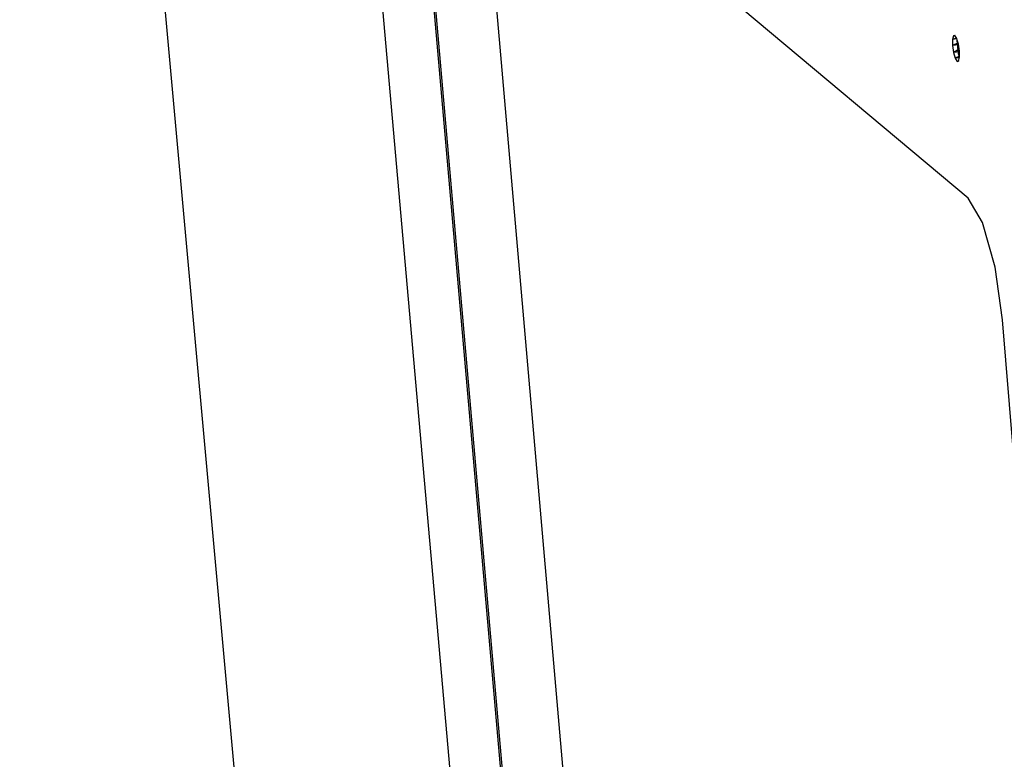
# Model space of a CAD drawing. Extents: x -86 to 83, y -55 to 53.
# Drawn here: x -81 to -71, y -13 to -6 of the extents above; entities that cross this region are included whole.
import ezdxf

# ---------------------------------------------------------------- set-up
doc = ezdxf.new("R2010")
doc.units = 0
doc.header["$MEASUREMENT"] = 0
doc.layers.get('0').update_dxf_attribs({"linetype": 'CONTINUOUS'})

msp = doc.modelspace()

# ---------------------------------------------------------------- linework, layer by layer
for p, q in [((-77.2588, -30.0826), (-80.8947, 9.9981)), ((-74.9098, -33.1994), (-77.8874, 0.5294)), ((-77.3459, 0.1201), (-74.3113, -34.6127)), ((-74.3109, -34.2976), (-77.28, -0.4389)), ((-71.5959, -7.5885), (-76.181, -3.7505)), ((-76.3296, -4.4629), (-75.2082, -17.3517)), ((-71.7417, -5.9983), (-71.75, -6.035)), ((-71.7106, -6.0216), (-71.75, -6.035)), ((-71.7072, -6.0293), (-71.75, -6.035)), ((-71.75, -6.035), (-71.7493, -6.095)), ((-71.6962, -6.0682), (-71.7493, -6.095)), ((-71.7264, -5.9948), (-71.7417, -5.9983)), ((-71.7257, -5.9961), (-71.7417, -5.9983)), ((-71.7256, -5.9962), (-71.7417, -5.9983)), ((-71.7083, -6.0254), (-71.7264, -5.9948)), ((-71.7036, -6.0422), (-71.7083, -6.0254)), ((-71.6926, -6.1759), (-71.7036, -6.0422)), ((-71.6923, -6.0819), (-71.7036, -6.0422)), ((-71.6916, -6.0873), (-71.7493, -6.095)), ((-71.7493, -6.095), (-71.7396, -6.1622)), ((-71.6853, -6.1307), (-71.7396, -6.1622)), ((-71.6826, -6.1547), (-71.7396, -6.1622)), ((-71.7396, -6.1622), (-71.7236, -6.2187)), ((-71.682, -6.2032), (-71.6926, -6.1759)), ((-71.6826, -6.1493), (-71.6923, -6.0819)), ((-71.682, -6.2032), (-71.6826, -6.1493)), ((-71.6821, -6.1966), (-71.7236, -6.2187)), ((-71.6828, -6.2133), (-71.7236, -6.2187)), ((-71.7236, -6.2187), (-71.7056, -6.2494)), ((-71.6898, -6.2437), (-71.7056, -6.2494)), ((-71.7056, -6.2494), (-71.6903, -6.2459)), ((-71.6903, -6.2459), (-71.6819, -6.2093)), ((-71.6819, -6.2093), (-71.682, -6.2032)), ((-71.4567, -7.827), (-71.5959, -7.5885)), ((-71.3331, -8.2643), (-71.4567, -7.827)), ((-71.2586, -8.7826), (-71.3331, -8.2643)), ((-68.837, -38.4476), (-71.2586, -8.7826))]:
    msp.add_line(p, q)

doc.saveas('drawing.dxf')
